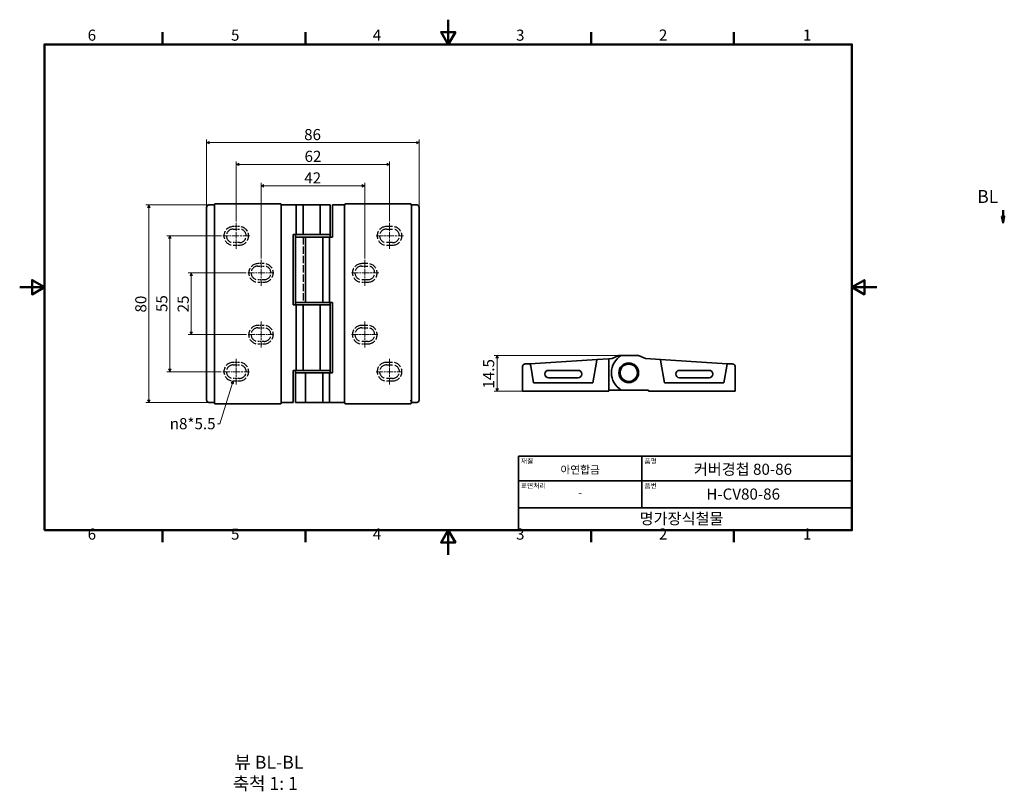
# Model space of a CAD drawing. Units: millimetres. Extents: x 0 to 398, y -96 to 217.
import ezdxf

# ---------------------------------------------------------------- set-up
doc = ezdxf.new("R2010")
doc.units = ezdxf.units.MM
doc.linetypes.add('CHAIN', pattern=[0.7087, 0.4724, -0.0591, 0.1181, -0.0591])
doc.linetypes.add('DASHED', pattern=[0.2067, 0.1654, -0.0413])
doc.layers.get('0').update_dxf_attribs({"color": 3})
for name, color, linetype, lineweight in [('MGJS 은선 (ISO)', 8, 'DASHED', 25), ('MGJS 중심선(ANSI)', 30, 'Continuous', 18), ('MGJS 치수(ISO)', 7, 'Continuous', 18), ('경계(ISO)', 7, 'Continuous', 50), ('기호(ISO)', 7, 'Continuous', 18), ('단면선(ISO)', 7, 'CHAIN', 50), ('외형선(ISO)', 7, 'Continuous', 35), ('제목(ISO)', 7, 'Continuous', 35)]:
    doc.layers.add(name, color=color, linetype=linetype, lineweight=lineweight)
doc.styles.add('MGJS 텍스트', font='NanumGothic.ttf')
doc.styles.add('레이블 문자 (ISO)', font='NanumGothic.ttf')
doc.styles.add('주 문자 (ISO)', font='NanumGothic.ttf')
doc.dimstyles.new('MGJS', dxfattribs={"dimtxt": 4.5, "dimasz": 1, "dimexe": 1.25, "dimexo": 0.625, "dimtad": 1, "dimtoh": 1, "dimdec": 1, "dimrnd": 1e-08, "dimdsep": 46, "dimtxsty": 'MGJS 텍스트', "dimblk": 'Filled-1', "dimcen": 0.09, "dimclrd": 250, "dimclre": 250, "dimclrt": 256, "dimadec": 0, "dimazin": 1, "dimtfac": 0.7, "dimtdec": 1, "dimtmove": 0, "dimatfit": 3, "dimfxl": 1, "dimtolj": 1, "dimlwd": -1, "dimlwe": -1, "dimarcsym": 0})
doc.dimstyles.new('기본값 - 방법 1b (ISO)$7', dxfattribs={"dimtxt": 4.5, "dimasz": 1, "dimexe": 3.175, "dimexo": 0, "dimgap": 0.762, "dimtad": 1, "dimtoh": 1, "dimrnd": 1e-08, "dimtxsty": '주 문자 (ISO)', "dimcen": 0.09, "dimdle": 10, "dimclrd": 7, "dimclre": 256, "dimclrt": 256, "dimazin": 2, "dimtfac": 0.777778, "dimtmove": 0, "dimatfit": 3, "dimldrblk": 'Filled-1', "dimfxl": 1, "dimtolj": 1, "dimlwd": -1, "dimlwe": -1, "dimarcsym": 0})

# ---------------------------------------------------------------- blocks, each defined once
blk = doc.blocks.new('경계 Default Border')
at = {"layer": '경계(ISO)'}
for p, q in [((57.8, 206.76), (57.8, 211.66)), ((115.6, 206.76), (115.6, 211.66)), ((231.2, 206.76), (231.2, 211.66)), ((289, 206.76), (289, 211.66)), ((57.8, 10), (57.8, 5.1)), ((115.6, 10), (115.6, 5.1)), ((231.2, 10), (231.2, 5.1)), ((289, 10), (289, 5.1))]:
    blk.add_line(p, q, dxfattribs=at)
at = {"layer": '경계(ISO)', "flags": 128}
for points in [[(173.4, 216.76), (173.4, 206.76), (170.51, 211.76), (176.29, 211.76), (173.4, 206.76)], [(10, 10), (10, 206.76), (336.8, 206.76), (336.8, 10), (10, 10)], [(0, 108.38), (10, 108.38), (5, 111.27), (5, 105.49), (10, 108.38)], [(346.8, 108.38), (336.8, 108.38), (341.8, 111.27), (341.8, 105.49), (336.8, 108.38)], [(173.4, 0), (173.4, 10), (170.51, 5), (176.29, 5), (173.4, 10)]]:
    blk.add_lwpolyline(points, dxfattribs=at)
at = {"layer": '경계(ISO)', "char_height": 4.5, "attachment_point": 7, "style": 'MGJS 텍스트'}
for s, insert in [('6', (27.5, 206.83)), ('5', (85.51, 206.83)), ('4', (142.88, 206.87)), ('3', (200.86, 206.83)), ('2', (258.66, 206.87)), ('1', (316.97, 206.87)), ('6', (27.5, 4.77)), ('5', (85.51, 4.77)), ('4', (142.88, 4.81)), ('3', (200.86, 4.77)), ('2', (258.66, 4.81)), ('1', (316.97, 4.81))]:
    blk.add_mtext(s, dxfattribs=dict(at, insert=insert))
blk = doc.blocks.new('제목 블록 ISO')
at = {"layer": '제목(ISO)'}
for p, q in [((71, 133), (71, 112)), ((71, 133), (206, 133)), ((121, 133), (121, 112)), ((206, 133), (206, 112)), ((71, 123), (206, 123)), ((71, 112), (206, 112)), ((71, 112), (71, 103)), ((206, 112), (206, 103)), ((206, 103), (71, 103))]:
    blk.add_line(p, q, dxfattribs=at)
at = {"layer": '제목(ISO)', "style": '주 문자 (ISO)'}
for s, insert, char_height, attachment_point in [('\\f나눔고딕|b0|i0;\\H2.0000;재질', (72, 132), 2, 1), ('\\f나눔고딕|b0|i0;\\H2.0000;품명', (122, 132), 2, 1), ('\\f나눔고딕|b0|i0;\\H3.1700;아연합금', (96, 127.5), 3.17, 5), ('\\f나눔고딕|b0|i0;\\H2.0000;표면처리', (72, 122), 2, 1), ('\\f나눔고딕|b0|i0;\\H2.0000;품번', (122, 122), 2, 1), ('\\f나눔고딕|b0|i0;\\H3.1700;-', (96, 118.28), 3.17, 5)]:
    blk.add_mtext(s, dxfattribs=dict(at, insert=insert, char_height=char_height, attachment_point=attachment_point))
for tag, p in [('제목_001', (142, 125.45)), ('부품_번호_001', (147.06, 115.39)), ('회사_001', (120.08, 105.45))]:
    blk.add_attdef(tag, p, '', height=4.5, dxfattribs=at)
blk = doc.blocks.new('Filled-1')
at = {"color": 0}
for p, q in [((0, 0), (-1, 0.5)), ((-1, 0.5), (-1, -0.5)), ((-1, 0), (0, 0)), ((-1, -0.5), (0, 0))]:
    blk.add_line(p, q, dxfattribs=at)
at = {"color": 0, "flags": 128}
blk.add_lwpolyline([(-1, -0.5), (0, 0), (-1, 0.5), (-1, -0.5)], dxfattribs=at)
at = {"color": 0}
blk.add_solid([(-1, -0.5), (0, 0), (-1, 0.5), (-1, -0.5)], dxfattribs=at)
blk = doc.blocks.new('*D7')
at = {"layer": 'Defpoints', "color": 0}
for p in [(76.65, 141.71), (52.28, 61.71), (76.65, 61.71)]:
    blk.add_point(p, dxfattribs=at)
at = {"layer": 'MGJS 치수(ISO)', "color": 250}
for p, q in [((76.02, 141.71), (51.03, 141.71)), ((52.28, 140.71), (52.28, 62.71)), ((76.02, 61.71), (51.03, 61.71))]:
    blk.add_line(p, q, dxfattribs=at)
for p, rotation in [((52.28, 141.71), 90), ((52.28, 61.71), 270)]:
    blk.add_blockref('Filled-1', p, dxfattribs=dict(at, rotation=rotation))
at = {"layer": 'MGJS 치수(ISO)', "insert": (46.76, 98.17), "char_height": 4.5, "attachment_point": 1, "rotation": 90, "style": 'MGJS 텍스트'}
blk.add_mtext('\\A1;80', dxfattribs=at)
blk = doc.blocks.new('*D8')
at = {"layer": 'Defpoints', "color": 0}
for p in [(161.65, 166.96), (75.65, 140.71), (161.65, 140.71)]:
    blk.add_point(p, dxfattribs=at)
at = {"layer": 'MGJS 치수(ISO)', "color": 250}
for p, q in [((75.65, 141.33), (75.65, 168.21)), ((161.65, 141.33), (161.65, 168.21)), ((76.65, 166.96), (160.65, 166.96))]:
    blk.add_line(p, q, dxfattribs=at)
at = {"layer": 'MGJS 치수(ISO)', "color": 250, "rotation": 180}
blk.add_blockref('Filled-1', (75.65, 166.96), dxfattribs=at)
at = {"layer": 'MGJS 치수(ISO)', "color": 250}
blk.add_blockref('Filled-1', (161.65, 166.96), dxfattribs=at)
at = {"layer": 'MGJS 치수(ISO)', "insert": (115.11, 172.48), "char_height": 4.5, "attachment_point": 1, "style": 'MGJS 텍스트'}
blk.add_mtext('\\A1;86', dxfattribs=at)
blk = doc.blocks.new('*D9')
at = {"layer": 'Defpoints', "color": 0}
for p in [(92.29, 114.21), (69.43, 89.21), (92.44, 89.21)]:
    blk.add_point(p, dxfattribs=at)
at = {"layer": 'MGJS 치수(ISO)', "color": 250}
for p, q in [((91.66, 114.21), (68.18, 114.21)), ((69.43, 113.21), (69.43, 90.21)), ((91.82, 89.21), (68.18, 89.21))]:
    blk.add_line(p, q, dxfattribs=at)
for p, rotation in [((69.43, 114.21), 90), ((69.43, 89.21), 270)]:
    blk.add_blockref('Filled-1', p, dxfattribs=dict(at, rotation=rotation))
at = {"layer": 'MGJS 치수(ISO)', "insert": (63.91, 98.24), "char_height": 4.5, "attachment_point": 1, "rotation": 90, "style": 'MGJS 텍스트'}
blk.add_mtext('\\A1;25', dxfattribs=at)
blk = doc.blocks.new('*D10')
at = {"layer": 'Defpoints', "color": 0}
for p in [(139.65, 149.46), (97.65, 119.46), (139.65, 119.46)]:
    blk.add_point(p, dxfattribs=at)
at = {"layer": 'MGJS 치수(ISO)', "color": 250}
for p, q in [((97.65, 120.08), (97.65, 150.71)), ((98.65, 149.46), (138.65, 149.46)), ((139.65, 120.08), (139.65, 150.71))]:
    blk.add_line(p, q, dxfattribs=at)
at = {"layer": 'MGJS 치수(ISO)', "color": 250, "rotation": 180}
blk.add_blockref('Filled-1', (97.65, 149.46), dxfattribs=at)
at = {"layer": 'MGJS 치수(ISO)', "color": 250}
blk.add_blockref('Filled-1', (139.65, 149.46), dxfattribs=at)
at = {"layer": 'MGJS 치수(ISO)', "insert": (115.16, 154.94), "char_height": 4.5, "attachment_point": 1, "style": 'MGJS 텍스트'}
blk.add_mtext('\\A1;42', dxfattribs=at)
blk = doc.blocks.new('*D11')
at = {"layer": 'Defpoints', "color": 0}
for p in [(149.65, 158.14), (87.65, 134.46), (149.65, 134.46)]:
    blk.add_point(p, dxfattribs=at)
at = {"layer": 'MGJS 치수(ISO)', "color": 250}
for p, q in [((87.65, 135.08), (87.65, 159.39)), ((149.65, 135.08), (149.65, 159.39)), ((88.65, 158.14), (148.65, 158.14))]:
    blk.add_line(p, q, dxfattribs=at)
at = {"layer": 'MGJS 치수(ISO)', "color": 250, "rotation": 180}
blk.add_blockref('Filled-1', (87.65, 158.14), dxfattribs=at)
at = {"layer": 'MGJS 치수(ISO)', "color": 250}
blk.add_blockref('Filled-1', (149.65, 158.14), dxfattribs=at)
at = {"layer": 'MGJS 치수(ISO)', "insert": (115.27, 163.66), "char_height": 4.5, "attachment_point": 1, "style": 'MGJS 텍스트'}
blk.add_mtext('\\A1;62', dxfattribs=at)
blk = doc.blocks.new('*D12')
at = {"layer": 'Defpoints', "color": 0}
for p in [(82.22, 129.21), (60.73, 74.21), (82.21, 74.21)]:
    blk.add_point(p, dxfattribs=at)
at = {"layer": 'MGJS 치수(ISO)', "color": 250}
for p, q in [((81.6, 129.21), (59.48, 129.21)), ((60.73, 128.21), (60.73, 75.21)), ((81.58, 74.21), (59.48, 74.21))]:
    blk.add_line(p, q, dxfattribs=at)
for p, rotation in [((60.73, 129.21), 90), ((60.73, 74.21), 270)]:
    blk.add_blockref('Filled-1', p, dxfattribs=dict(at, rotation=rotation))
at = {"layer": 'MGJS 치수(ISO)', "insert": (55.26, 98.37), "char_height": 4.5, "attachment_point": 1, "rotation": 90, "style": 'MGJS 텍스트'}
blk.add_mtext('\\A1;55', dxfattribs=at)
blk = doc.blocks.new('*D13')
at = {"layer": 'Defpoints', "color": 0}
for p in [(243.47, 80.75), (193.22, 66.25), (204.47, 66.25)]:
    blk.add_point(p, dxfattribs=at)
at = {"layer": 'MGJS 치수(ISO)', "color": 250}
for p, q in [((242.84, 80.75), (191.97, 80.75)), ((193.22, 79.75), (193.22, 67.25)), ((203.84, 66.25), (191.97, 66.25))]:
    blk.add_line(p, q, dxfattribs=at)
for p, rotation in [((193.22, 80.75), 90), ((193.22, 66.25), 270)]:
    blk.add_blockref('Filled-1', p, dxfattribs=dict(at, rotation=rotation))
at = {"layer": 'MGJS 치수(ISO)', "insert": (187.51, 67.37), "char_height": 4.5, "attachment_point": 1, "rotation": 90, "style": 'MGJS 텍스트'}
blk.add_mtext('\\A1;14.5', dxfattribs=at)
blk = doc.blocks.new('2dTransSection0')
at = {"layer": '단면선(ISO)', "linetype": 'Continuous'}
for p, q in [((397.94, 139.62), (397.94, 137.12)), ((397.44, 137.12), (397.94, 134.62)), ((398.44, 137.12), (397.44, 137.12)), ((397.94, 137.12), (397.94, 134.62)), ((397.94, 134.62), (398.44, 137.12))]:
    blk.add_line(p, q, dxfattribs=at)
at = {"layer": '단면선(ISO)', "linetype": 'Continuous', "flags": 128}
blk.add_lwpolyline([(397.44, 137.12), (397.94, 134.62), (398.44, 137.12), (397.44, 137.12)], dxfattribs=at)
at = {"layer": '단면선(ISO)'}
blk.add_solid([(397.44, 137.12), (397.94, 134.62), (398.44, 137.12), (397.44, 137.12)], dxfattribs=at)
at = {"layer": '단면선(ISO)', "insert": (387.43, 140.89), "char_height": 5.25, "attachment_point": 7, "style": '레이블 문자 (ISO)'}
blk.add_mtext('BL', dxfattribs=at)

msp = doc.modelspace()

# ---------------------------------------------------------------- linework, layer by layer
at = {"layer": 'MGJS 은선 (ISO)', "ltscale": 4.761642}
for p, q in [((88.9, 132.96), (86.4, 132.96)), ((86.4, 131.96), (88.9, 131.96)), ((150.9, 132.96), (148.4, 132.96)), ((148.4, 131.96), (150.9, 131.96)), ((88.9, 126.46), (86.4, 126.46)), ((86.4, 125.46), (88.9, 125.46)), ((150.9, 126.46), (148.4, 126.46)), ((148.4, 125.46), (150.9, 125.46)), ((98.9, 117.96), (96.4, 117.96)), ((96.4, 116.96), (98.9, 116.96)), ((140.9, 117.96), (138.4, 117.96)), ((138.4, 116.96), (140.9, 116.96)), ((98.9, 111.46), (96.4, 111.46)), ((96.4, 110.46), (98.9, 110.46)), ((140.9, 111.46), (138.4, 111.46)), ((138.4, 110.46), (140.9, 110.46)), ((98.9, 92.96), (96.4, 92.96)), ((96.4, 91.96), (98.9, 91.96)), ((140.9, 92.96), (138.4, 92.96)), ((138.4, 91.96), (140.9, 91.96)), ((98.9, 86.46), (96.4, 86.46)), ((96.4, 85.46), (98.9, 85.46)), ((140.9, 86.46), (138.4, 86.46)), ((138.4, 85.46), (140.9, 85.46)), ((88.9, 77.96), (86.4, 77.96)), ((86.4, 76.96), (88.9, 76.96)), ((150.9, 77.96), (148.4, 77.96)), ((148.4, 76.96), (150.9, 76.96)), ((88.9, 71.46), (86.4, 71.46)), ((86.4, 70.46), (88.9, 70.46)), ((150.9, 71.46), (148.4, 71.46)), ((148.4, 70.46), (150.9, 70.46))]:
    msp.add_line(p, q, dxfattribs=at)
at = {"layer": 'MGJS 은선 (ISO)', "ltscale": 18.315018}
msp.add_line((114.65, 128.71), (114.65, 102.21), dxfattribs=at)
at = {"layer": 'MGJS 은선 (ISO)', "ltscale": 18.998505}
for centre, start, end in [((86.4, 129.21), 90, 270), ((88.9, 129.21), 270, 90), ((148.4, 129.21), 90, 270), ((150.9, 129.21), 270, 90), ((96.4, 114.21), 90, 270), ((98.9, 114.21), 270, 90), ((138.4, 114.21), 90, 270), ((140.9, 114.21), 270, 90), ((96.4, 89.21), 90, 270), ((98.9, 89.21), 270, 90), ((138.4, 89.21), 90, 270), ((140.9, 89.21), 270, 90), ((86.4, 74.21), 90, 270), ((88.9, 74.21), 270, 90), ((148.4, 74.21), 90, 270), ((150.9, 74.21), 270, 90)]:
    msp.add_arc(centre, 3.75, start, end, dxfattribs=at)
at = {"layer": 'MGJS 은선 (ISO)', "ltscale": 20.898355}
for centre, start, end in [((86.4, 129.21), 90, 270), ((88.9, 129.21), 270, 90), ((148.4, 129.21), 90, 270), ((150.9, 129.21), 270, 90), ((96.4, 114.21), 90, 270), ((98.9, 114.21), 270, 90), ((138.4, 114.21), 90, 270), ((140.9, 114.21), 270, 90), ((96.4, 89.21), 90, 270), ((98.9, 89.21), 270, 90), ((138.4, 89.21), 90, 270), ((140.9, 89.21), 270, 90), ((86.4, 74.21), 90, 270), ((88.9, 74.21), 270, 90), ((148.4, 74.21), 90, 270), ((150.9, 74.21), 270, 90)]:
    msp.add_arc(centre, 2.75, start, end, dxfattribs=at)
at = {"layer": 'MGJS 은선 (ISO)', "ltscale": 1.500657}
msp.add_ellipse((158.24, 62.71), major_axis=(0, -0.5), ratio=0.174764, start_param=0, end_param=1.570796, dxfattribs=at)
at = {"layer": 'MGJS 중심선(ANSI)', "linetype": 'CHAIN', "ltscale": 5.832916}
for p, q in [((87.65, 123.96), (87.65, 134.46)), ((149.65, 123.96), (149.65, 134.46)), ((97.65, 108.96), (97.65, 119.46)), ((139.65, 108.96), (139.65, 119.46)), ((97.65, 83.96), (97.65, 94.46)), ((139.65, 83.96), (139.65, 94.46)), ((87.65, 68.96), (87.65, 79.46)), ((149.65, 68.96), (149.65, 79.46))]:
    msp.add_line(p, q, dxfattribs=at)
at = {"layer": 'MGJS 중심선(ANSI)', "linetype": 'CHAIN', "ltscale": 6.029153}
msp.add_line((93.08, 129.21), (82.22, 129.21), dxfattribs=at)
at = {"layer": 'MGJS 중심선(ANSI)', "linetype": 'CHAIN', "ltscale": 6.102172}
msp.add_line((144.31, 129.21), (155.29, 129.21), dxfattribs=at)
at = {"layer": 'MGJS 중심선(ANSI)', "linetype": 'CHAIN', "ltscale": 5.889402}
msp.add_line((92.29, 114.21), (102.89, 114.21), dxfattribs=at)
at = {"layer": 'MGJS 중심선(ANSI)', "linetype": 'CHAIN', "ltscale": 6.172313}
msp.add_line((134.21, 114.21), (145.32, 114.21), dxfattribs=at)
at = {"layer": 'MGJS 중심선(ANSI)', "linetype": 'CHAIN', "ltscale": 5.740034}
msp.add_line((92.44, 89.21), (102.77, 89.21), dxfattribs=at)
at = {"layer": 'MGJS 중심선(ANSI)', "linetype": 'CHAIN', "ltscale": 5.919963}
msp.add_line((134.27, 89.21), (144.93, 89.21), dxfattribs=at)
at = {"layer": 'MGJS 중심선(ANSI)', "linetype": 'CHAIN', "ltscale": 5.966768}
msp.add_line((82.21, 74.21), (92.95, 74.21), dxfattribs=at)
at = {"layer": 'MGJS 중심선(ANSI)', "linetype": 'CHAIN', "ltscale": 5.882963}
msp.add_line((144.23, 74.21), (154.82, 74.21), dxfattribs=at)
at = {"layer": '외형선(ISO)'}
for p, q in [((75.65, 140.71), (75.65, 62.71)), ((76.65, 141.71), (78.79, 141.71)), ((78.79, 141.71), (78.81, 141.71)), ((78.79, 61.71), (78.79, 141.71)), ((78.79, 62.21), (78.79, 141.21)), ((105.62, 142.21), (78.97, 142.21)), ((105.77, 141.71), (105.8, 141.71)), ((105.8, 141.71), (111.93, 141.71)), ((105.8, 141.71), (105.8, 61.71)), ((105.8, 62.21), (105.8, 141.21)), ((111.93, 141.71), (114.65, 141.71)), ((111.93, 129.71), (111.93, 141.71)), ((114.65, 141.71), (121.65, 141.71)), ((114.65, 129.71), (114.65, 141.71)), ((125.65, 141.71), (121.65, 141.71)), ((121.65, 129.71), (121.65, 141.71)), ((125.65, 129.71), (125.65, 141.71)), ((126.65, 141.71), (131.5, 141.71)), ((126.65, 141.71), (126.65, 128.71)), ((131.5, 141.71), (131.52, 141.71)), ((131.5, 61.71), (131.5, 141.71)), ((131.5, 141.21), (131.5, 62.21)), ((158.33, 142.21), (131.68, 142.21)), ((158.48, 141.71), (158.5, 141.71)), ((158.5, 141.71), (160.65, 141.71)), ((158.5, 141.71), (158.5, 61.71)), ((158.5, 141.21), (158.5, 62.21)), ((161.65, 62.71), (161.65, 140.71)), ((110.65, 101.21), (110.65, 129.71)), ((110.65, 129.71), (111.93, 129.71)), ((111.65, 128.71), (111.65, 129.71)), ((111.65, 128.71), (111.65, 102.21)), ((111.65, 128.71), (115.65, 128.71)), ((111.93, 129.71), (114.65, 129.71)), ((114.65, 129.71), (121.65, 129.71)), ((115.65, 128.71), (115.65, 102.21)), ((122.65, 128.71), (115.65, 128.71)), ((125.65, 129.71), (121.65, 129.71)), ((122.65, 128.71), (122.65, 102.21)), ((125.37, 128.71), (122.65, 128.71)), ((125.37, 128.71), (125.37, 102.21)), ((126.65, 128.71), (125.37, 128.71)), ((125.65, 128.71), (125.65, 129.71)), ((111.93, 101.21), (110.65, 101.21)), ((115.65, 102.21), (111.65, 102.21)), ((111.65, 102.21), (111.65, 101.21)), ((111.93, 74.71), (111.93, 101.21)), ((114.65, 101.21), (111.93, 101.21)), ((114.65, 74.71), (114.65, 101.21)), ((121.65, 101.21), (114.65, 101.21)), ((115.65, 102.21), (122.65, 102.21)), ((121.65, 74.71), (121.65, 101.21)), ((121.65, 101.21), (125.65, 101.21)), ((122.65, 102.21), (125.37, 102.21)), ((125.37, 102.21), (126.65, 102.21)), ((125.65, 102.21), (125.65, 101.21)), ((125.65, 74.71), (125.65, 101.21)), ((126.65, 102.21), (126.65, 73.71)), ((239.75, 79.49), (242.47, 80.75)), ((242.47, 80.75), (243.47, 80.75)), ((250.47, 80.75), (243.47, 80.75)), ((253.19, 79.49), (250.47, 80.75)), ((203.47, 76.31), (203.47, 66.25)), ((204.41, 77.31), (204.47, 77.32)), ((206.61, 77.45), (204.47, 77.32)), ((233.62, 79.11), (206.61, 77.45)), ((206.63, 77.32), (206.61, 77.45)), ((206.79, 76.46), (206.63, 77.32)), ((206.79, 76.46), (207.97, 69.75)), ((231.97, 69.75), (233.44, 78.1)), ((233.59, 78.97), (233.44, 78.1)), ((233.62, 79.11), (233.59, 78.97)), ((238.47, 79.41), (233.62, 79.11)), ((238.47, 79.41), (239.75, 79.49)), ((238.47, 66.25), (238.47, 79.41)), ((259.32, 79.11), (253.19, 79.49)), ((259.34, 78.97), (259.32, 79.11)), ((286.32, 77.45), (259.32, 79.11)), ((259.5, 78.1), (259.34, 78.97)), ((259.5, 78.1), (260.97, 69.75)), ((284.97, 69.75), (286.15, 76.46)), ((286.3, 77.32), (286.15, 76.46)), ((286.32, 77.45), (286.3, 77.32)), ((288.47, 77.32), (286.32, 77.45)), ((288.47, 77.32), (288.53, 77.31)), ((289.47, 66.25), (289.47, 76.31)), ((110.65, 61.71), (110.65, 74.71)), ((110.65, 74.71), (111.93, 74.71)), ((111.65, 73.71), (111.65, 74.71)), ((111.65, 73.71), (111.65, 61.71)), ((111.65, 73.71), (115.65, 73.71)), ((111.93, 74.71), (114.65, 74.71)), ((114.65, 74.71), (121.65, 74.71)), ((115.65, 73.71), (115.65, 61.71)), ((122.65, 73.71), (115.65, 73.71)), ((125.65, 74.71), (121.65, 74.71)), ((122.65, 73.71), (122.65, 61.71)), ((125.37, 73.71), (122.65, 73.71)), ((125.37, 73.71), (125.37, 61.71)), ((126.65, 73.71), (125.37, 73.71)), ((125.65, 73.71), (125.65, 74.71)), ((213.97, 74.75), (225.97, 74.75)), ((225.97, 71.75), (213.97, 71.75)), ((266.97, 74.75), (278.97, 74.75)), ((278.97, 71.75), (266.97, 71.75)), ((207.97, 69.75), (231.97, 69.75)), ((260.97, 69.75), (284.97, 69.75)), ((204.47, 66.25), (203.47, 66.25)), ((204.47, 66.25), (238.47, 66.25)), ((243.47, 66.75), (238.47, 66.75)), ((243.47, 66.75), (254.47, 66.75)), ((254.47, 66.75), (254.47, 66.25)), ((254.47, 66.25), (288.47, 66.25)), ((289.47, 66.25), (288.47, 66.25)), ((78.79, 61.71), (76.65, 61.71)), ((78.81, 61.71), (78.79, 61.71)), ((78.97, 61.21), (105.62, 61.21)), ((105.8, 61.71), (105.77, 61.71)), ((110.65, 61.71), (105.8, 61.71)), ((111.65, 61.71), (115.65, 61.71)), ((122.65, 61.71), (115.65, 61.71)), ((125.37, 61.71), (122.65, 61.71)), ((131.5, 61.71), (125.37, 61.71)), ((131.52, 61.71), (131.5, 61.71)), ((131.68, 61.21), (158.33, 61.21)), ((158.5, 61.71), (158.48, 61.71)), ((160.65, 61.71), (158.5, 61.71))]:
    msp.add_line(p, q, dxfattribs=at)
for radius in [4, 3.5]:
    msp.add_circle((246.47, 73.75), radius, dxfattribs=at)
for centre, radius, start, end in [((76.65, 140.71), 1, 93.5206, 180), ((76.65, 140.71), 1, 90, 93.5206), ((160.65, 140.71), 1, 86.4794, 90), ((160.65, 140.71), 1, 0, 86.4794), ((247.59, 73.75), 8.13, 120.5102, 239.4898), ((204.47, 76.31), 1, 93.5206, 180), ((288.47, 76.31), 1, 0, 86.4794), ((213.97, 73.25), 1.5, 90, 270), ((225.97, 73.25), 1.5, 270, 90), ((266.97, 73.25), 1.5, 90, 270), ((278.97, 73.25), 1.5, 270, 90), ((76.65, 62.71), 1, 180, 266.4794), ((76.65, 62.71), 1, 266.4794, 270), ((160.65, 62.71), 1, 270, 273.5206), ((160.65, 62.71), 1, 273.5206, 0)]:
    msp.add_arc(centre, radius, start, end, dxfattribs=at)
for centre, major_axis, ratio, start_param, end_param in [((78.97, 141.21), (0, -1), 0.174764, 3.141593, 4.712389), ((105.62, 141.21), (0, 1), 0.178598, 4.712389, 6.283185), ((131.68, 141.21), (0, -1), 0.178598, 3.141593, 4.712389), ((158.33, 141.21), (0, 1), 0.174764, 4.712389, 6.283185), ((78.97, 62.21), (0, -1), 0.174764, 4.712389, 6.283185), ((105.62, 62.21), (0, 1), 0.178598, 3.141593, 4.712389), ((131.68, 62.21), (0, -1), 0.178598, 4.712389, 6.283185), ((158.33, 62.21), (0, 1), 0.174764, 3.141593, 4.712389)]:
    msp.add_ellipse(centre, major_axis=major_axis, ratio=ratio, start_param=start_param, end_param=end_param, dxfattribs=at)

# ---------------------------------------------------------------- block references
msp.add_blockref('경계 Default Border', (0, 0))
msp.add_blockref('제목 블록 ISO', (130.8, -93)).add_auto_attribs({'제목_001': '커버경첩 80-86', '부품_번호_001': 'H-CV80-86', '회사_001': '명가장식철물'})
at = {"layer": '단면선(ISO)'}
msp.add_blockref('2dTransSection0', (0, 0), dxfattribs=at)

# ---------------------------------------------------------------- texts
at = {"layer": '기호(ISO)', "insert": (79.26, 55.39), "char_height": 4.5, "width": 21.5603, "attachment_point": 3, "style": '주 문자 (ISO)'}
msp.add_mtext('{\\fAIGDT|b0|i0;\\H4.4891;n\\f나눔고딕|b0|i0;\\H4.5000;8*5.5}', dxfattribs=at)
at = {"layer": '기호(ISO)', "char_height": 5.25, "attachment_point": 7, "style": '레이블 문자 (ISO)'}
for s, insert in [('뷰 BL-BL', (86.94, -88.24)), ('축척 1: 1', (86.26, -96.82))]:
    msp.add_mtext(s, dxfattribs=dict(at, insert=insert))

# ---------------------------------------------------------------- dimensions: what is measured, and where the dimension line sits
at = {"layer": 'MGJS 치수(ISO)', "color": 250}
for base, p1, p2, angle, picture, middle in [((161.65, 166.96), (75.65, 140.71), (161.65, 140.71), 180, '*D8', (118.65, 166.96)), ((149.65, 158.14), (87.65, 134.46), (149.65, 134.46), 180, '*D11', (118.65, 158.14)), ((139.65, 149.46), (97.65, 119.46), (139.65, 119.46), 180, '*D10', (118.65, 149.46)), ((52.28, 61.71), (76.65, 141.71), (76.65, 61.71), 90, '*D7', (52.28, 101.71)), ((60.73, 74.21), (82.22, 129.21), (82.21, 74.21), 90, '*D12', (60.73, 101.71)), ((69.43, 89.21), (92.29, 114.21), (92.44, 89.21), 270, '*D9', (69.43, 101.71)), ((193.22, 66.25), (243.47, 80.75), (204.47, 66.25), 270, '*D13', (193.22, 73.5))]:
    dim = msp.add_linear_dim(base=base, p1=p1, p2=p2, angle=angle, dimstyle='MGJS', override={"dimtoh": 0, "dimdec": 1, "dimtp": 0, "dimtm": 0, "dimtdec": 1, "dimtofl": 0, "dimatfit": 1}, dxfattribs=at)
    dim.commit()
    dim.dimension.update_dxf_attribs({"geometry": picture, "text_midpoint": middle, "dimtype": 160})

# ---------------------------------------------------------------- leaders
at = {"layer": '기호(ISO)', "color": 7, "annotation_type": 0, "has_hookline": 1, "hookline_direction": 1, "text_width": 21.93}
msp.add_leader([(86.4, 70.46), (81.02, 53.14), (80.02, 53.14)], dimstyle='기본값 - 방법 1b (ISO)$7', override={"dimtad": 0}, dxfattribs=at)

doc.saveas('drawing.dxf')
